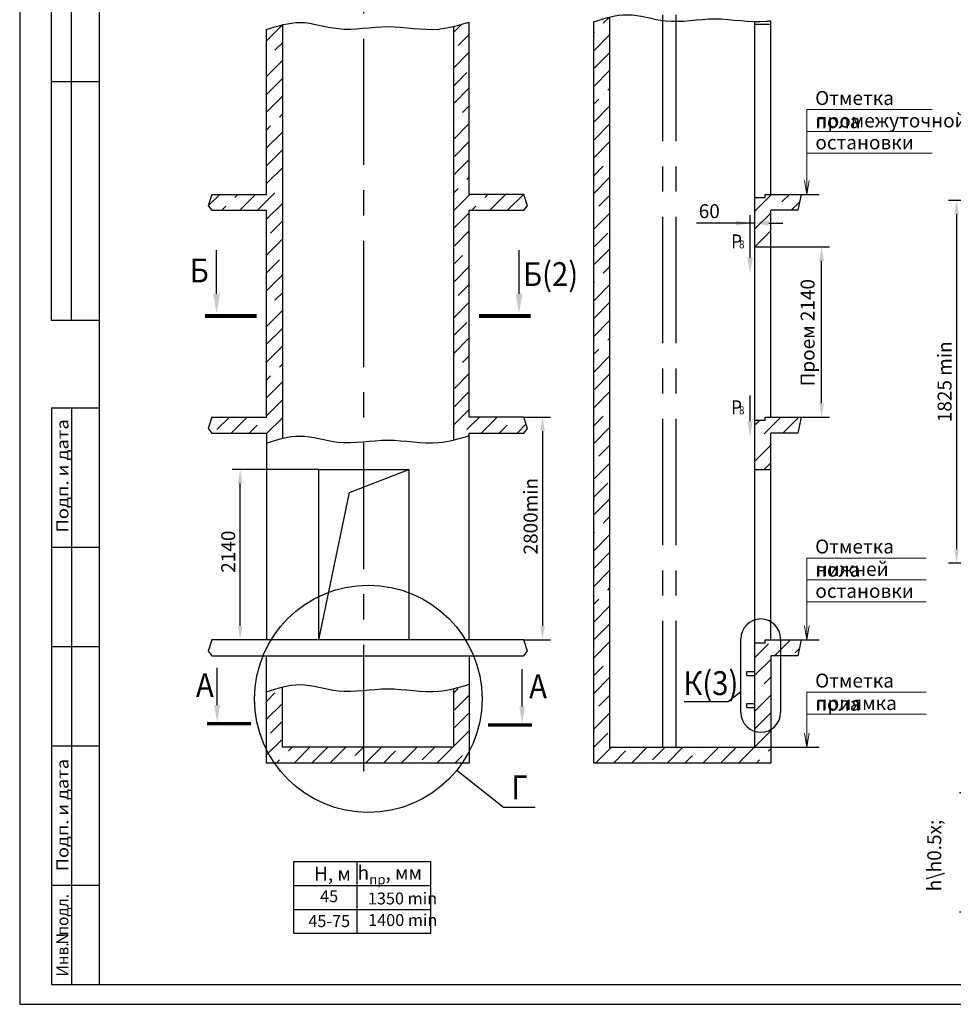
# Model space of a CAD drawing. Extents: x 440 to 1628, y 250 to 670.
# Drawn here: x 440 to 675, y 250 to 498 of the extents above; entities that cross this region are included whole.
import ezdxf
from ezdxf.enums import TextEntityAlignment as Align

# ---------------------------------------------------------------- set-up
doc = ezdxf.new("R2010")
doc.units = 0
doc.linetypes.add('CENTER', pattern=[50.8, 31.75, -6.35, 6.35, -6.35])
doc.layers.get('0').update_dxf_attribs({"linetype": 'CONTINUOUS'})
doc.layers.get('Defpoints').update_dxf_attribs({"linetype": 'CONTINUOUS'})
doc.layers.add('1', color=8, linetype='CONTINUOUS')
doc.layers.add('4', color=4, linetype='CENTER')
doc.layers.add('ЕСКД_Оформление', color=1, linetype='CONTINUOUS', lineweight=13)
doc.styles.add('GOST', font='GOST_A (SAPR LM)_1.ttf')
doc.styles.add('MATER', font='txt', dxfattribs={"width": 0.5, "height": 3})
doc.styles.get("Standard").update_dxf_attribs({"font": 'GOST_A (SAPR LM)_1.ttf'})
doc.dimstyles.new('GOST$0', dxfattribs={"dimtxt": 3.5, "dimasz": 3.5, "dimexe": 2, "dimexo": 0, "dimgap": 1.25, "dimtad": 1, "dimdec": 3, "dimtxsty": 'GOST', "dimcen": 3.5, "dimclrd": 3, "dimclre": 1, "dimclrt": 3, "dimadec": 3, "dimazin": 2, "dimtm": 1e-09, "dimtfac": 0.5, "dimtdec": 3, "dimtmove": 0, "dimatfit": 3, "dimfxl": 1, "dimtolj": 1, "dimtzin": 12, "dimarcsym": 0})
doc.dimstyles.new('STANDARD$0', dxfattribs={"dimtxt": 3.5, "dimasz": 3.5, "dimexe": 2, "dimexo": 0, "dimgap": 1.25, "dimtad": 1, "dimdec": 3, "dimtxsty": 'Standard', "dimcen": 3.5, "dimclrd": 3, "dimclre": 1, "dimclrt": 3, "dimadec": 0, "dimazin": 2, "dimtfac": 1, "dimtdec": 3, "dimtmove": 0, "dimatfit": 3, "dimfxl": 1, "dimtolj": 1, "dimarcsym": 0})
pattern_1 = [(45, (-30392.393, 5923.155), (-4.490128, 4.490128), []), (45, (-30387.9026, 5923.155), (-4.490128, 4.490128), [7.9375, -1.5875, 0, -1.5875])]
pattern_2 = [(45, (-30397.393, 5923.155), (-4.490128, 4.490128), []), (45, (-30392.9026, 5923.155), (-4.490128, 4.490128), [7.9375, -1.5875, 0, -1.5875])]

# ---------------------------------------------------------------- blocks, each defined once
blk = doc.blocks.new('a2')
at = {"color": 1, "linetype": 'Continuous'}
for p, q in [((0, 420.14), (0, 0.14)), ((0, 0.14), (594, 0.14))]:
    blk.add_line(p, q, dxfattribs=at)
at = {"linetype": 'Continuous'}
for p, q in [((20, 415.14), (20, 5.14)), ((8, 150.14), (8, 5.14)), ((8, 150.14), (20, 150.14)), ((13, 150.14), (13, 5.14)), ((8, 115.14), (20, 115.14)), ((8, 90.14), (20, 90.14)), ((8, 65.14), (20, 65.14)), ((8, 30.14), (20, 30.14)), ((8, 5.14), (20, 5.14)), ((20, 5.14), (589, 5.14))]:
    blk.add_line(p, q, dxfattribs=at)
at = {"color": 7, "linetype": 'Continuous'}
for p, q in [((8, 172.14), (8, 292.14)), ((13, 172.14), (13, 292.14)), ((20, 232.14), (8, 232.14)), ((20, 172.14), (8, 172.14)), ((20, 60.08), (20, 5.14))]:
    blk.add_line(p, q, dxfattribs=at)
at = {"color": 1, "style": 'GOST'}
for s, width, p, p2 in [('Подп. и дата', 1.460506, (12.25, 118.78), (12.25, 147.28)), ('Подп. и дата', 1.447695, (12.25, 33.59), (12.25, 61.84)), ('Инв.  подл.', 1.290263, (12.25, 7.14), (12.25, 27.89)), ('N', 1.555307, (12.25, 15.14), (12.25, 18.14))]:
    blk.add_text(s, height=3, rotation=90, dxfattribs=dict(at, width=width)).set_placement(p, p2, align=Align.FIT)
at = {"color": 5, "linetype": 'Continuous', "style": 'GOST', "width": 0.9}
blk.add_attdef('НОМЕР(ВЕРХНИЙ)', text='', height=6, rotation=180, dxfattribs=at).set_placement((56.14, 411.25), align=Align.CENTER)
at = {"color": 5, "linetype": 'Continuous'}
blk.add_attdef('НОМЕР(НИЖНИЙ)', text='', height=6, dxfattribs=at).set_placement((528.19, 48.87), align=Align.CENTER)
at = {"color": 5, "linetype": 'Continuous', "style": 'GOST', "width": 0.85}
for tag, p, height in [('НАЗВАНИЕ1', (470.57, 37.06), 6), ('НАЗВАНИЕ2', (470.57, 29.85), 6), ('ОТДЕЛ', (556.09, 6.6), 4)]:
    blk.add_attdef(tag, p, '', height=height, dxfattribs=at)
at = {"color": 3, "linetype": 'Continuous', "style": 'GOST'}
for tag, p, p2 in [('РАЗРАБОТАЛ', (421.65, 30.87), (442.97, 30.87)), ('ПРОВЕРИЛ', (421.9, 25.81), (443.21, 25.81)), ('Т контроль', (421.9, 21.48), (443.21, 21.48)), ('Э. метр', (421.41, 16.09), (442.73, 16.09)), ('НКОНТРОЛ', (421.78, 10.92), (443.1, 10.92)), ('УТВЕРДИЛ', (421.17, 6.01), (442.48, 6.01))]:
    blk.add_attdef(tag, text='', height=3.5, dxfattribs=at).set_placement(p, p2, align=Align.FIT)
at = {"color": 3, "linetype": 'Continuous', "style": 'GOST', "width": 0.85}
blk.add_attdef('МАССА', text='', height=3.5, dxfattribs=at).set_placement((562.19, 30.91), align=Align.CENTER)
at = {"color": 3, "linetype": 'Continuous', "style": 'GOST'}
blk.add_attdef('МАСШТАБ', text='', height=3.5, dxfattribs=at).set_placement((580.21, 30.84), align=Align.CENTER)
for tag, p in [('ЛИСТ', (553.69, 21.25)), ('ЛИСТОВ', (582.69, 21.26))]:
    blk.add_attdef(tag, p, '', height=3.5, dxfattribs=at)
at = {"color": 3, "style": 'MATER', "width": 0.5}
for tag, p in [('ГОСТ(ВЕРХНИЙ)', (484.56, 13.69)), ('МАТЕРИАЛ', (469.99, 12.46)), ('ГОСТ(НИЖНИЙ)', (484.56, 9.53))]:
    blk.add_attdef(tag, p, '', height=3, dxfattribs=at)
at = {"color": 3, "linetype": 'Continuous', "width": 0.8}
blk.add_attdef('FULPATH', text='', height=3, dxfattribs=at).set_placement((415.56, 0.81), align=Align.RIGHT)
blk = doc.blocks.new('*D387')
at = {"color": 1, "lineweight": -2}
for p, q in [((515.24, 384.61), (493.43, 384.61)), ((502.04, 341.81), (493.43, 341.81))]:
    blk.add_line(p, q, dxfattribs=at)
at = {"color": 3, "lineweight": -2}
blk.add_line((495.43, 345.31), (495.43, 381.11), dxfattribs=at)
at = {"color": 3}
for points in [[(496.02, 381.11), (494.85, 381.11), (495.43, 384.61)], [(494.85, 345.31), (496.02, 345.31), (495.43, 341.81)]]:
    blk.add_solid(points, dxfattribs=at)
at = {"layer": 'Defpoints', "color": 0}
for p in [(495.43, 384.61), (515.24, 384.61), (502.04, 341.81)]:
    blk.add_point(p, dxfattribs=at)
at = {"color": 3, "linetype": 'Continuous', "insert": (492.43, 363.97), "char_height": 3.5, "attachment_point": 5, "rotation": 90}
blk.add_mtext('\\A1;2140', dxfattribs=at)
blk = doc.blocks.new('25')
blk.add_line((5.5, 0), (16.5, 0))
at = {"color": 1, "const_width": 1}
blk.add_lwpolyline([(0, 3), (0, -10)], dxfattribs=at)
blk.add_solid([(5.5, -0.833333), (5.5, 0.833333), (0.5, 0)])
blk = doc.blocks.new('26')
blk.add_line((5.544582, -0.001091), (16.544582, -0.001091))
at = {"color": 1, "const_width": 1}
blk.add_lwpolyline([(-0.019417, -2.924179), (-0.019417, 10.075821)], dxfattribs=at)
blk.add_solid([(5.544582, -0.834424), (5.544582, 0.832243), (0.544582, -0.001091)])
blk = doc.blocks.new('blk3')
at = {"color": 3}
blk.add_line((0, 5.57), (0, 16.57), dxfattribs=at)
at = {"color": 1, "const_width": 1}
blk.add_lwpolyline([(-2.93, 0.01), (10.07, 0.01)], dxfattribs=at)
at = {"color": 3}
blk.add_solid([(-0.84, 5.57), (0.83, 5.57), (0, 0.57)], dxfattribs=at)
blk = doc.blocks.new('*D416')
at = {"layer": '1', "color": 1, "lineweight": -2}
for p, q in [((691.57, 303.34), (676.32, 303.34)), ((702.77, 273.34), (676.32, 273.34))]:
    blk.add_line(p, q, dxfattribs=at)
at = {"layer": '1', "color": 3, "lineweight": -2}
blk.add_line((678.32, 299.84), (678.32, 276.84), dxfattribs=at)
at = {"layer": '1', "color": 3}
for points in [[(678.9, 299.84), (677.74, 299.84), (678.32, 303.34)], [(677.74, 276.84), (678.9, 276.84), (678.32, 273.34)]]:
    blk.add_solid(points, dxfattribs=at)
at = {"layer": 'Defpoints', "color": 0}
for p in [(691.57, 303.34), (678.32, 273.34), (702.77, 273.34)]:
    blk.add_point(p, dxfattribs=at)
at = {"layer": '1', "color": 3, "linetype": 'Continuous', "insert": (675.32, 287.56), "char_height": 3.5, "attachment_point": 5, "rotation": 90, "style": 'GOST'}
blk.add_mtext('\\A1;h{\\h0.5x;\\S^ пр;}', dxfattribs=at)
blk = doc.blocks.new('*D422')
at = {"color": 1, "lineweight": -2}
for p, q in [((710.62, 452.32), (673.56, 452.32)), ((710.62, 361.07), (673.56, 361.07))]:
    blk.add_line(p, q, dxfattribs=at)
at = {"color": 3, "lineweight": -2}
blk.add_line((675.56, 448.82), (675.56, 364.57), dxfattribs=at)
at = {"color": 3}
for points in [[(676.14, 448.82), (674.97, 448.82), (675.56, 452.32)], [(674.97, 364.57), (676.14, 364.57), (675.56, 361.07)]]:
    blk.add_solid(points, dxfattribs=at)
at = {"layer": 'Defpoints', "color": 0}
for p in [(710.62, 452.32), (675.56, 361.07), (710.62, 361.07)]:
    blk.add_point(p, dxfattribs=at)
at = {"color": 3, "linetype": 'Continuous', "insert": (672.55, 406.69), "char_height": 3.5, "attachment_point": 5, "rotation": 90}
blk.add_mtext('\\A1;1825 min', dxfattribs=at)
blk = doc.blocks.new('*D512')
at = {"layer": 'Defpoints', "color": 0}
for p in [(566.76, 397.81), (566.76, 341.81), (571.46, 341.81)]:
    blk.add_point(p, dxfattribs=at)
at = {"layer": 'ЕСКД_Оформление', "color": 1, "lineweight": -2}
for p, q in [((566.76, 397.81), (573.46, 397.81)), ((566.76, 341.81), (573.46, 341.81))]:
    blk.add_line(p, q, dxfattribs=at)
at = {"layer": 'ЕСКД_Оформление', "color": 3, "lineweight": -2}
blk.add_line((571.46, 394.31), (571.46, 345.31), dxfattribs=at)
at = {"layer": 'ЕСКД_Оформление', "color": 3}
for points in [[(572.04, 394.31), (570.88, 394.31), (571.46, 397.81)], [(570.88, 345.31), (572.04, 345.31), (571.46, 341.81)]]:
    blk.add_solid(points, dxfattribs=at)
at = {"layer": 'ЕСКД_Оформление', "color": 3, "linetype": 'Continuous', "insert": (568.46, 372.89), "char_height": 3.5, "attachment_point": 5, "rotation": 90, "style": 'GOST'}
blk.add_mtext('\\A1;2800min', dxfattribs=at)
blk = doc.blocks.new('*D518')
at = {"layer": 'Defpoints', "color": 0}
for p in [(623.64, 446.59), (623.64, 444.42), (624.84, 440.61)]:
    blk.add_point(p, dxfattribs=at)
at = {"layer": 'ЕСКД_Оформление', "color": 1, "lineweight": -2}
for p, q in [((623.64, 444.42), (623.64, 448.59)), ((624.84, 440.61), (624.84, 448.59))]:
    blk.add_line(p, q, dxfattribs=at)
at = {"layer": 'ЕСКД_Оформление', "color": 3, "lineweight": -2}
for p, q in [((623.64, 446.59), (610.13, 446.59)), ((620.14, 446.59), (616.64, 446.59)), ((624.84, 446.59), (623.64, 446.59)), ((628.34, 446.59), (631.84, 446.59))]:
    blk.add_line(p, q, dxfattribs=at)
at = {"layer": 'ЕСКД_Оформление', "color": 3}
for points in [[(620.14, 446.01), (620.14, 447.18), (623.64, 446.59)], [(628.34, 447.18), (628.34, 446.01), (624.84, 446.59)]]:
    blk.add_solid(points, dxfattribs=at)
at = {"layer": 'ЕСКД_Оформление', "color": 3, "linetype": 'Continuous', "insert": (613.38, 449.6), "char_height": 3.5, "attachment_point": 5, "style": 'GOST'}
blk.add_mtext('\\A1;60', dxfattribs=at)
blk = doc.blocks.new('*D524')
at = {"layer": 'Defpoints', "color": 0}
for p in [(628.84, 440.61), (641.61, 440.61), (636.49, 397.81)]:
    blk.add_point(p, dxfattribs=at)
at = {"layer": 'ЕСКД_Оформление', "color": 1, "lineweight": -2}
for p, q in [((628.84, 440.61), (643.61, 440.61)), ((636.49, 397.81), (643.61, 397.81))]:
    blk.add_line(p, q, dxfattribs=at)
at = {"layer": 'ЕСКД_Оформление', "color": 3, "lineweight": -2}
blk.add_line((641.61, 401.31), (641.61, 437.11), dxfattribs=at)
at = {"layer": 'ЕСКД_Оформление', "color": 3}
for points in [[(642.2, 437.11), (641.03, 437.11), (641.61, 440.61)], [(641.03, 401.31), (642.2, 401.31), (641.61, 397.81)]]:
    blk.add_solid(points, dxfattribs=at)
at = {"layer": 'ЕСКД_Оформление', "color": 3, "linetype": 'Continuous', "insert": (638.11, 419.04), "char_height": 3.5, "attachment_point": 5, "rotation": 90, "style": 'GOST'}
blk.add_mtext('\\A1;Проем 2140', dxfattribs=at)

msp = doc.modelspace()

# ---------------------------------------------------------------- hatches: boundary and pattern name
h = msp.add_hatch()
h.set_pattern_fill('ANSI35', color=1)
h.set_pattern_definition(pattern_2)
edge = h.paths.add_edge_path()
edge.add_line((624.83592, 318.774706), (624.83592, 341.010779))
edge.add_line((624.83592, 341.010779), (627.43592, 341.010779))
edge.add_line((627.43592, 341.010779), (627.43592, 341.810779))
edge.add_line((627.43592, 341.810779), (631.323696, 341.810779))
edge.add_line((631.323696, 341.810779), (631.323696, 337.810779))
edge.add_line((631.323696, 337.810779), (628.83592, 337.810779))
edge.add_line((628.83592, 337.810779), (628.83592, 319.225183))
edge.add_arc((626.323696, 323.548229), 5, 252.6891825, 300.16188364)
edge = h.paths.add_edge_path()
edge.add_line((631.323696, 341.810779), (636.48592, 341.810779))
edge.add_line((636.48592, 341.810779), (635.63592, 337.810779))
edge.add_line((635.63592, 337.810779), (631.323696, 337.810779))
edge.add_line((631.323696, 341.810779), (631.323696, 337.810779))
edge = h.paths.add_edge_path()
edge.add_arc((626.323696, 323.548229), 5, 252.6891825, 300.16188364)
edge.add_line((628.83592, 319.225183), (628.83592, 314.810779))
edge.add_line((624.83592, 314.810779), (628.83592, 314.810779))
edge.add_line((624.83592, 314.810779), (624.83592, 318.774706))
edge = h.paths.add_edge_path()
edge.add_line((624.83592, 314.810779), (628.83592, 314.810779))
edge.add_line((628.83592, 314.810779), (628.83592, 310.810779))
edge.add_line((628.83592, 310.810779), (584.33592, 310.810779))
edge.add_line((584.33592, 310.810779), (584.33592, 497.199165))
edge.add_spline(control_points=[(584.33592, 497.199165), (585.668724, 497.632235), (587.001527, 498.065305), (588.33592, 498.399177)], knot_values=[0, 0, 0, 0, 4.0963846274, 4.0963846274, 4.0963846274, 4.0963846274], weights=[1, 1, 1, 1], degree=3, periodic=0)
edge.add_line((588.33592, 498.399177), (588.33592, 314.810779))
edge.add_line((588.33592, 314.810779), (624.83592, 314.810779))
h = msp.add_hatch()
h.set_pattern_fill('ANSI35', color=1)
h.set_pattern_definition(pattern_1)
edge = h.paths.add_edge_path()
edge.add_line((566.760531, 393.810779), (567.687582, 394.95761))
edge.add_line((553.035531, 393.810779), (566.760531, 393.810779))
edge.add_line((553.035531, 393.144796), (553.035531, 393.810779))
edge.add_spline(control_points=[(549.035531, 392.029661), (550.372462, 392.351421), (551.703997, 392.748108), (553.035531, 393.144796)], knot_values=[47.4222465792, 47.4222465792, 47.4222465792, 47.4222465792, 51.5398946149, 51.5398946149, 51.5398946149, 51.5398946149], weights=[1, 1, 1, 1], degree=3, periodic=0)
edge.add_line((549.035531, 496.038904), (549.035531, 392.029661))
edge.add_spline(control_points=[(549.035531, 496.038904), (550.372462, 496.360664), (551.703997, 496.757352), (553.035531, 497.154039)], knot_values=[47.4222465792, 47.4222465792, 47.4222465792, 47.4222465792, 51.5398946149, 51.5398946149, 51.5398946149, 51.5398946149], weights=[1, 1, 1, 1], degree=3, periodic=0)
edge.add_line((553.035531, 453.810779), (553.035531, 497.154039))
edge.add_line((566.760531, 453.810779), (553.035531, 453.810779))
edge.add_line((567.687582, 450.95761), (566.760531, 453.810779))
edge.add_line((566.760531, 449.810779), (567.687582, 450.95761))
edge.add_line((553.035531, 449.810779), (566.760531, 449.810779))
edge.add_line((553.035531, 397.810779), (553.035531, 449.810779))
edge.add_line((566.760531, 397.810779), (553.035531, 397.810779))
edge.add_line((567.687582, 394.95761), (566.760531, 397.810779))
edge = h.paths.add_edge_path()
edge.add_line((502.035531, 453.810779), (502.035531, 495.25734))
edge.add_spline(control_points=[(502.035531, 495.25734), (503.368335, 495.69041), (504.701139, 496.12348), (506.035531, 496.457352)], knot_values=[0, 0, 0, 0, 4.096384627, 4.096384627, 4.096384627, 4.096384627], weights=[1, 1, 1, 1], degree=3, periodic=0)
edge.add_line((506.035531, 496.457352), (506.035531, 392.448109))
edge.add_spline(control_points=[(502.035531, 391.248097), (503.368335, 391.681167), (504.701139, 392.114237), (506.035531, 392.448109)], knot_values=[0, 0, 0, 0, 4.096384627, 4.096384627, 4.096384627, 4.096384627], weights=[1, 1, 1, 1], degree=3, periodic=0)
edge.add_line((502.035531, 393.810779), (502.035531, 391.248097))
edge.add_line((488.310531, 393.810779), (502.035531, 393.810779))
edge.add_line((487.38348, 394.95761), (488.310531, 393.810779))
edge.add_line((488.310531, 397.810779), (487.38348, 394.95761))
edge.add_line((488.310531, 397.810779), (502.035531, 397.810779))
edge.add_line((502.035531, 397.810779), (502.035531, 449.810779))
edge.add_line((488.310531, 449.810779), (502.035531, 449.810779))
edge.add_line((487.38348, 450.95761), (488.310531, 449.810779))
edge.add_line((488.310531, 453.810779), (487.38348, 450.95761))
edge.add_line((488.310531, 453.810779), (502.035531, 453.810779))
h = msp.add_hatch()
h.set_pattern_fill('ANSI35', color=1)
h.set_pattern_definition(pattern_2)
edge = h.paths.add_edge_path()
edge.add_line((624.83592, 440.610779), (628.83592, 440.610779))
edge.add_line((624.83592, 440.610779), (624.83592, 453.010779))
edge.add_line((624.83592, 453.010779), (627.43592, 453.010779))
edge.add_line((627.43592, 453.010779), (627.43592, 453.810779))
edge.add_line((627.43592, 453.810779), (636.48592, 453.810779))
edge.add_line((636.48592, 453.810779), (635.63592, 449.810779))
edge.add_line((635.63592, 449.810779), (628.83592, 449.810779))
edge.add_line((628.83592, 440.610779), (628.83592, 449.810779))
h = msp.add_hatch()
h.set_pattern_fill('ANSI35', color=1)
h.set_pattern_definition(pattern_2)
edge = h.paths.add_edge_path()
edge.add_line((627.601618, 397.810779), (636.48592, 397.810779))
edge.add_line((636.48592, 397.810779), (635.63592, 393.810779))
edge.add_line((635.63592, 393.810779), (628.83592, 393.810779))
edge.add_line((628.83592, 384.610779), (628.83592, 393.810779))
edge.add_line((624.83592, 384.610779), (628.83592, 384.610779))
edge.add_line((624.83592, 384.610779), (624.83592, 397.010779))
edge.add_line((624.83592, 397.010779), (627.43592, 397.010779))
edge.add_line((627.43592, 397.010779), (627.43592, 397.645081))
edge.add_line((627.43592, 397.645081), (627.601618, 397.810779))
h = msp.add_hatch()
h.set_pattern_fill('ANSI35', color=1)
h.set_pattern_definition(pattern_1)
edge = h.paths.add_edge_path()
edge.add_arc((527.650745, 326.956183), 28.589881, 206.3687909, 214.38315628)
edge.add_line((504.0561, 310.810779), (502.035531, 310.810779))
edge.add_line((502.035531, 310.810779), (502.035531, 314.258067))
edge = h.paths.add_edge_path()
edge.add_spline(control_points=[(502.035531, 328.717676), (503.368335, 329.150746), (504.701139, 329.583816), (506.035531, 329.917688)], knot_values=[0, 0, 0, 0, 4.0963846269, 4.0963846269, 4.0963846269, 4.0963846269], weights=[1, 1, 1, 1], degree=3, periodic=0)
edge.add_line((506.035531, 314.810779), (506.035531, 329.917688))
edge.add_line((526.535531, 314.810779), (506.035531, 314.810779))
edge.add_line((526.535531, 310.810779), (526.535531, 314.810779))
edge.add_line((526.535531, 310.810779), (504.0561, 310.810779))
edge.add_arc((527.650745, 326.956183), 28.589881, 206.3687909, 214.38315628)
edge.add_line((502.035531, 314.258067), (502.035531, 328.717676))
edge = h.paths.add_edge_path()
edge.add_line((553.035531, 330.614375), (553.035531, 313.803467))
edge.add_arc((527.650745, 326.956183), 28.589881, 325.61684372, 332.60979931)
edge.add_line((551.245389, 310.810779), (526.535531, 310.810779))
edge.add_line((526.535531, 310.810779), (526.535531, 314.810779))
edge.add_line((549.035531, 314.810779), (526.535531, 314.810779))
edge.add_line((549.035531, 329.49924), (549.035531, 314.810779))
edge.add_spline(control_points=[(549.035531, 329.49924), (550.372462, 329.821), (551.703997, 330.217688), (553.035531, 330.614375)], knot_values=[47.4222465792, 47.4222465792, 47.4222465792, 47.4222465792, 51.5398946149, 51.5398946149, 51.5398946149, 51.5398946149], weights=[1, 1, 1, 1], degree=3, periodic=0)
edge = h.paths.add_edge_path()
edge.add_arc((527.650745, 326.956183), 28.589881, 325.61684372, 332.60979931)
edge.add_line((553.035531, 313.803467), (553.035531, 310.810779))
edge.add_line((553.035531, 310.810779), (551.245389, 310.810779))

# ---------------------------------------------------------------- linework, layer by layer
for p, q in [((588.33592, 498.399177, 0.567052), (588.33592, 314.810779, 0.567052)), ((584.33592, 310.810779, 0.567052), (584.33592, 497.199165, 0.567052)), ((624.83592, 314.810779, 0.567052), (624.83592, 497.268567, 0.567052)), ((624.83592, 496.610779, 0.567052), (628.83592, 496.610779, 0.567052)), ((628.83592, 453.810779, 0.567052), (628.83592, 497.485656, 0.567052)), ((627.43592, 453.810779, 0.567052), (636.48592, 453.810779, 0.567052)), ((627.43592, 453.010779, 0.567052), (627.43592, 453.810779, 0.567052)), ((624.83592, 453.010779, 0.567052), (627.43592, 453.010779, 0.567052)), ((628.83592, 397.810779, 0.567052), (628.83592, 449.810779, 0.567052)), ((635.63592, 449.810779, 0.567052), (628.83592, 449.810779, 0.567052)), ((624.83592, 440.610779, 0.567052), (628.83592, 440.610779, 0.567052)), ((488.310531, 397.810779, 0.567052), (502.035531, 397.810779, 0.567052)), ((566.760531, 397.810779, 0.567052), (553.035531, 397.810779, 0.567052)), ((624.83592, 397.010779, 0.567052), (627.43592, 397.010779, 0.567052)), ((627.43592, 397.810779, 0.567052), (636.48592, 397.810779, 0.567052)), ((627.43592, 397.010779, 0.567052), (627.43592, 397.810779, 0.567052)), ((488.310531, 393.810779, 0.567052), (502.035531, 393.810779, 0.567052)), ((502.035531, 393.810779, 0.567052), (502.035531, 341.810779, 0.567052)), ((553.035531, 341.810779, 0.567052), (553.035531, 393.810779, 0.567052)), ((553.035531, 393.810779, 0.567052), (566.760531, 393.810779, 0.567052)), ((635.63592, 393.810779, 0.567052), (628.83592, 393.810779, 0.567052)), ((628.83592, 341.810779, 0.567052), (628.83592, 393.810779, 0.567052)), ((515.235531, 341.810779, 0.567052), (515.235531, 384.610779, 0.567052)), ((515.235531, 384.610779, 0.567052), (537.835531, 384.610779, 0.567052)), ((537.835531, 384.610779, 0.567052), (537.835531, 341.810779, 0.567052)), ((624.83592, 384.610779, 0.567052), (628.83592, 384.610779, 0.567052)), ((566.760531, 341.810779, 0.567052), (488.310531, 341.810779, 0.567052)), ((627.43592, 341.810779, 0.567052), (636.48592, 341.810779, 0.567052)), ((627.43592, 341.010779, 0.567052), (627.43592, 341.810779, 0.567052)), ((624.83592, 341.010779, 0.567052), (627.43592, 341.010779, 0.567052)), ((624.83592, 341.010779, 0.567052), (627.43592, 341.010779, 0.567052)), ((488.310531, 337.810779, 0.567052), (566.760531, 337.810779, 0.567052)), ((502.035531, 310.810779, 0.567052), (502.035531, 337.810779, 0.567052)), ((553.035531, 337.810779, 0.567052), (553.035531, 310.810779, 0.567052)), ((635.63592, 337.810779, 0.567052), (628.83592, 337.810779, 0.567052)), ((628.83592, 337.810779, 0.567052), (628.83592, 310.810779, 0.567052)), ((622.83592, 332.810779, 0.567052), (622.83592, 333.810779, 0.567052)), ((622.83592, 333.810779, 0.567052), (624.83592, 333.810779, 0.567052)), ((622.83592, 332.810779, 0.567052), (624.83592, 332.810779, 0.567052)), ((506.035531, 314.810779, 0.567052), (506.035531, 329.917688, 0.567052)), ((549.035531, 329.49924, 0.567052), (549.035531, 314.810779, 0.567052)), ((622.83592, 325.810779, 0.567052), (624.83592, 325.810779, 0.567052)), ((622.83592, 324.810779, 0.567052), (622.83592, 325.810779, 0.567052)), ((622.83592, 324.810779, 0.567052), (624.83592, 324.810779, 0.567052)), ((549.035531, 314.810779, 0.567052), (506.035531, 314.810779, 0.567052)), ((588.33592, 314.810779, 0.567052), (624.83592, 314.810779, 0.567052)), ((553.035531, 310.810779, 0.567052), (502.035531, 310.810779, 0.567052)), ((628.83592, 310.810779, 0.567052), (584.33592, 310.810779, 0.567052)), ((508.895781, 286.022253, 0.567052), (543.373985, 286.022253, 0.567052)), ((508.895781, 268.022253, 0.567052), (508.895781, 286.022253, 0.567052)), ((524.873985, 268.022253, 0.567052), (524.873985, 286.022253, 0.567052)), ((543.373985, 268.022253, 0.567052), (543.373985, 286.022253, 0.567052)), ((508.895781, 280.022253, 0.567052), (543.373985, 280.022253, 0.567052)), ((508.895781, 268.022253, 0.567052), (543.373985, 268.022253, 0.567052))]:
    msp.add_line(p, q)
at = {"color": 1, "linetype": 'Continuous', "lineweight": 18}
for p, q in [((637.910065, 453.810779, 0.567052), (637.910065, 475.148801, 0.567052)), ((637.910065, 475.148801, 0.567052), (669.432345, 475.148801, 0.567052)), ((637.910065, 475.148801, 0.567052), (637.910065, 464.148801, 0.567052)), ((637.910065, 469.648801, 0.567052), (669.432345, 469.648801, 0.567052)), ((637.910065, 464.148801, 0.567052), (669.432345, 464.148801, 0.567052)), ((637.910065, 453.810779, 0.567052), (637.323488, 457.316031, 0.567052)), ((637.910065, 453.810779, 0.567052), (638.496642, 457.316031, 0.567052)), ((637.910065, 341.810779, 0.567052), (637.910065, 362.360758, 0.567052)), ((637.910065, 362.360758, 0.567052), (667.944938, 362.360758, 0.567052)), ((637.910065, 362.360758, 0.567052), (637.910065, 351.360758, 0.567052)), ((637.910065, 356.860758, 0.567052), (667.944938, 356.860758, 0.567052)), ((637.910065, 351.360758, 0.567052), (667.944938, 351.360758, 0.567052)), ((637.910065, 341.810779, 0.567052), (637.323488, 345.316031, 0.567052)), ((637.910065, 341.810779, 0.567052), (638.496642, 345.316031, 0.567052)), ((637.910065, 314.810779, 0.567052), (637.910065, 328.647019, 0.567052)), ((637.910065, 328.647019, 0.567052), (667.944938, 328.647019, 0.567052)), ((637.910065, 328.647019, 0.567052), (637.910065, 323.147019, 0.567052)), ((637.910065, 323.147019, 0.567052), (667.944938, 323.147019, 0.567052)), ((637.910065, 314.810779, 0.567052), (637.323488, 318.316031, 0.567052)), ((637.910065, 314.810779, 0.567052), (638.496642, 318.316031, 0.567052))]:
    msp.add_line(p, q, dxfattribs=at)
at = {"color": 1}
for p, q in [((488.310531, 453.810779, 0.567052), (487.38348, 450.95761, 0.567052)), ((567.687582, 450.95761, 0.567052), (566.760531, 453.810779, 0.567052)), ((633.142055, 453.810779, 0.567052), (641.030643, 453.810779, 0.567052)), ((636.48592, 453.810779, 0.567052), (635.63592, 449.810779, 0.567052)), ((487.38348, 450.95761, 0.567052), (488.310531, 449.810779, 0.567052)), ((566.760531, 449.810779, 0.567052), (567.687582, 450.95761, 0.567052)), ((488.310531, 397.810779, 0.567052), (487.38348, 394.95761, 0.567052)), ((567.687582, 394.95761, 0.567052), (566.760531, 397.810779, 0.567052)), ((636.48592, 397.810779, 0.567052), (635.63592, 393.810779, 0.567052)), ((487.38348, 394.95761, 0.567052), (488.310531, 393.810779, 0.567052)), ((566.760531, 393.810779, 0.567052), (567.687582, 394.95761, 0.567052)), ((488.310531, 341.810779, 0.567052), (487.38348, 338.95761, 0.567052)), ((567.687582, 338.95761, 0.567052), (566.760531, 341.810779, 0.567052)), ((621.323696, 323.548229, 0.567052), (621.323696, 342.051012, 0.567052)), ((631.323696, 342.051012, 0.567052), (631.323696, 323.548229, 0.567052)), ((633.142055, 341.810779, 0.567052), (641.030643, 341.810779, 0.567052)), ((636.48592, 341.810779, 0.567052), (635.63592, 337.810779, 0.567052)), ((487.38348, 338.95761, 0.567052), (488.310531, 337.810779, 0.567052)), ((566.760531, 337.810779, 0.567052), (567.687582, 338.95761, 0.567052)), ((624.83592, 314.810779, 0.567052), (641.030643, 314.810779, 0.567052))]:
    msp.add_line(p, q, dxfattribs=at)
at = {"color": 1, "ltscale": 10}
msp.add_line((627.43592, 397.645081, 0.567052), (627.601618, 397.810779, 0.567052), dxfattribs=at)
at = {"color": 1, "linetype": 'Continuous'}
for p, q in [((522.963096, 378.883214, 0.567052), (537.835531, 384.610779, 0.567052)), ((515.235531, 341.810779, 0.567052), (522.963096, 378.883214, 0.567052)), ((508.895781, 274.022253, 0.567052), (543.373985, 274.022253, 0.567052))]:
    msp.add_line(p, q, dxfattribs=at)
at = {"color": 3}
for p, q in [((621.323696, 328.712059, 0.567052), (618.121398, 326.216968, 0.567052)), ((618.121398, 326.216968, 0.567052), (607.064427, 326.216968, 0.567052))]:
    msp.add_line(p, q, dxfattribs=at)
at = {"color": 3, "linetype": 'Continuous', "elevation": 0.567052}
msp.add_lwpolyline([(549.942498, 309.054813), (561.60598, 299.688465), (569.60598, 299.688465)], dxfattribs=at)
at = {"color": 1, "linetype": 'Continuous'}
msp.add_circle((527.650745, 326.956183, 0.567052), 28.589881, dxfattribs=at)
at = {"color": 1}
for centre, start, end in [((626.323696, 342.051012, 0.567052), 90, 180), ((626.323696, 342.051012, 0.567052), 0, 90), ((626.323696, 323.548229, 0.567052), 180, 270), ((626.323696, 323.548229, 0.567052), 270, 0)]:
    msp.add_arc(centre, 5, start, end, dxfattribs=at)
at = {"color": 1, "linetype": 'Continuous'}
for points, knots in [([(584.33592, 497.199165, 0.567052), (587.146072, 498.112272, 0.567052), (593.107941, 500.049471, 0.567052), (603.246832, 496.269286, 0.567052), (614.931998, 498.951015, 0.567052), (623.848409, 496.86625, 0.567052), (628.448105, 497.428106, 0.567052), (628.83592, 497.485656, 0.567052)], [0, 0, 0, 0, 8.6370277726, 18.323859861, 30.8155142057, 43.6767477286, 44.8633881514, 44.8633881514, 44.8633881514, 44.8633881514]), ([(502.035531, 495.25734, 0.567052), (504.845683, 496.170447, 0.567052), (510.807552, 498.107646, 0.567052), (520.946444, 494.327461, 0.567052), (532.631609, 497.00919, 0.567052), (543.791107, 494.399964, 0.567052), (550.492805, 496.396516, 0.567052), (553.035531, 497.154039, 0.567052)], [0, 0, 0, 0, 8.6370277726, 18.323859861, 30.8155142057, 43.6767477286, 51.5398946149, 51.5398946149, 51.5398946149, 51.5398946149]), ([(502.035531, 391.248097, 0.567052), (504.845683, 392.161204, 0.567052), (510.807552, 394.098402, 0.567052), (520.946444, 390.318217, 0.567052), (532.631609, 392.999947, 0.567052), (543.791107, 390.390721, 0.567052), (550.492805, 392.387273, 0.567052), (553.035531, 393.144796, 0.567052)], [0, 0, 0, 0, 8.6370277726, 18.323859861, 30.8155142057, 43.6767477286, 51.5398946149, 51.5398946149, 51.5398946149, 51.5398946149]), ([(502.035531, 328.717676, 0.567052), (504.845683, 329.630783, 0.567052), (510.807552, 331.567982, 0.567052), (520.946444, 327.787797, 0.567052), (532.631609, 330.469526, 0.567052), (543.791107, 327.8603, 0.567052), (550.492805, 329.856852, 0.567052), (553.035531, 330.614375, 0.567052)], [0, 0, 0, 0, 8.6370277726, 18.323859861, 30.8155142057, 43.6767477286, 51.5398946149, 51.5398946149, 51.5398946149, 51.5398946149])]:
    msp.add_open_spline(points, degree=3, knots=knots, dxfattribs=at)
at = {"layer": '1', "color": 7, "linetype": 'Continuous'}
for p, q in [((502.035531, 453.810779, 0.567052), (502.035531, 495.25734, 0.567052)), ((506.035531, 496.457352, 0.567052), (506.035531, 392.448109, 0.567052)), ((549.035531, 496.038904, 0.567052), (549.035531, 392.029661, 0.567052)), ((553.035531, 453.810779, 0.567052), (553.035531, 497.154039, 0.567052)), ((488.310531, 453.810779, 0.567052), (502.035531, 453.810779, 0.567052)), ((566.760531, 453.810779, 0.567052), (553.035531, 453.810779, 0.567052)), ((488.310531, 449.810779, 0.567052), (502.035531, 449.810779, 0.567052)), ((502.035531, 397.810779, 0.567052), (502.035531, 449.810779, 0.567052)), ((553.035531, 397.810779, 0.567052), (553.035531, 449.810779, 0.567052)), ((553.035531, 449.810779, 0.567052), (566.760531, 449.810779, 0.567052))]:
    msp.add_line(p, q, dxfattribs=at)
at = {"layer": '1', "color": 3}
for p, q in [((623.63592, 437.892408, 0.567052), (623.63592, 444.418841, 0.567052)), ((623.63592, 396.758214, 0.567052), (623.63592, 403.284647, 0.567052))]:
    msp.add_line(p, q, dxfattribs=at)
for points in [[(624.302587, 437.892408, 0.567052), (622.969254, 437.892408, 0.567052), (623.63592, 433.892408, 0.567052)], [(624.302587, 396.758214, 0.567052), (622.969254, 396.758214, 0.567052), (623.63592, 392.758214, 0.567052)]]:
    msp.add_solid(points, dxfattribs=at)
at = {"layer": '4'}
for p, q in [((526.535531, 308.810779, 0.567052), (526.535531, 585.810779, 0.567052)), ((601.73592, 314.810779, 0.567052), (601.73592, 585.810779, 0.567052)), ((605.03592, 314.810779, 0.567052), (605.03592, 585.810779, 0.567052))]:
    msp.add_line(p, q, dxfattribs=at)

# ---------------------------------------------------------------- block references
msp.add_blockref('a2', (440.000001, 250, 0.567052))
at = {"color": 1}
msp.add_blockref('blk3', (489.518164, 423.253591, 0.567052), dxfattribs=at)
at = {"color": 1, "xscale": -1}
msp.add_blockref('blk3', (565.552899, 423.253591, 0.567052), dxfattribs=at)
at = {"layer": '1', "color": 1, "xscale": 0.8500000000003638, "yscale": 0.8500000000003638, "zscale": 0.8500000000003638, "rotation": 90}
for name, p in [('25', (489.630161, 320.704136, 0.567052)), ('26', (566.346068, 320.363152, 0.567052))]:
    msp.add_blockref(name, p, dxfattribs=at)

# ---------------------------------------------------------------- texts
at = {"color": 5, "width": 0.9}
for s, p in [('Б', (485.143182, 431.692138, 0.567052)), ('Б(2)', (573.491677, 430.770525, 0.567052))]:
    msp.add_text(s, height=6, dxfattribs=at).set_placement(p, align=Align.CENTER)
msp.add_text('К(3)', height=6, dxfattribs=at).set_placement((606.855975, 327.908032, 0.567052))
for s, p in [('А', (486.561337, 329.6394, 0.567052)), ('А', (570.330081, 329.337127, 0.567052)), ('Г', (565.655316, 303.91473, 0.567052))]:
    msp.add_text(s, height=6, dxfattribs=at).set_placement(p, align=Align.MIDDLE)
at = {"color": 3}
msp.add_text('H, м', height=3.5, dxfattribs=at).set_placement((514.009726, 281.259992, 0.567052))
at = {"color": 3, "linetype": 'Continuous', "style": 'GOST'}
for s, p in [('45', (515.529874, 275.825561, 0.567052)), ('1350 min', (527.540098, 275.259992, 0.567052)), ('45-75', (512.573072, 269.5668, 0.567052)), ('1400 min', (527.605354, 269.824825, 0.567052))]:
    msp.add_text(s, height=3, dxfattribs=at).set_placement(p)
at = {"color": 3, "char_height": 3.5, "attachment_point": 1}
for s, insert, width in [('{Отметка пола}', (640.004735, 479.804131, 0.567052), 29.5), ('{промежуточной}', (640.160065, 474.148801, 0.567052), 30.5), ('{остановки}', (640.056512, 468.648801, 0.567052), 21.25), ('{Отметка пола}', (640.004735, 367.016088, 0.567052), 29.5), ('{нижней}', (640.160065, 361.360758, 0.567052), 14.5), ('{остановки}', (640.056512, 355.860758, 0.567052), 21.25), ('{Отметка пола}', (640.004735, 333.302349, 0.567052), 29.5), ('{приямка}', (640.160065, 327.647019, 0.567052), 16.25)]:
    msp.add_mtext(s, dxfattribs=dict(at, insert=insert, width=width))
at = {"color": 3, "insert": (533.043682, 283.234868, 0.567052), "char_height": 3.5, "attachment_point": 5}
msp.add_mtext('\\A1;h{\\H0.7x;\\S^ пр;}, мм', dxfattribs=at)
at = {"layer": '1', "color": 4, "width": 0.9}
for s, height, p in [('P', 3.5, (618.874733, 440.244569, 0.567052)), ('8', 2, (620.872481, 440.244569, 0.567052)), ('P', 3.5, (618.874733, 398.520223, 0.567052)), ('8', 2, (620.872481, 398.520223, 0.567052))]:
    msp.add_text(s, height=height, dxfattribs=at).set_placement(p)

# ---------------------------------------------------------------- dimensions: what is measured, and where the dimension line sits
dim = msp.add_linear_dim(base=(675.557254, 361.067465, 0.567052), p1=(710.623894, 452.317465, 0.567052), p2=(710.623894, 361.067465, 0.567052), angle=90, text='<> min', dimstyle='STANDARD$0', override={"dimlfac": 20})
dim.commit()
dim.dimension.update_dxf_attribs({"geometry": '*D422', "text_midpoint": (675.557254, 406.692465, 0.567052), "dimtype": 160})
dim = msp.add_linear_dim(base=(495.431769, 384.610779, 0.567052), p1=(502.035531, 341.810779, 0.567052), p2=(515.235531, 384.610779, 0.567052), angle=90, dimstyle='STANDARD$0', override={"dimlfac": 50})
dim.commit()
dim.dimension.update_dxf_attribs({"geometry": '*D387', "text_midpoint": (495.431769, 363.96958, 0.567052), "dimtype": 160})
at = {"layer": '1'}
dim = msp.add_linear_dim(base=(678.318771, 273.342909, 0.567052), p1=(691.5745, 303.342909, 0.567052), p2=(702.774483, 273.342909, 0.567052), angle=90, text='h{\\h0.5x;\\S^ пр;}', dimstyle='GOST$0', override={"dimtad": 1, "dimdec": 0, "dimlfac": 50, "dimtxsty": 'GOST'}, dxfattribs=at)
dim.commit()
dim.dimension.update_dxf_attribs({"geometry": '*D416', "text_midpoint": (678.318771, 287.561763, 0.567052), "dimtype": 160})
at = {"layer": 'ЕСКД_Оформление'}
dim = msp.add_linear_dim(base=(623.63592, 446.594116, -0.06126), p1=(624.83592, 440.610779, -0.06126), p2=(623.63592, 444.418841, -0.06126), dimstyle='GOST$0', override={"dimlfac": 50}, dxfattribs=at)
dim.commit()
dim.dimension.update_dxf_attribs({"geometry": '*D518', "text_midpoint": (613.383854, 446.594116, -0.06126), "dimtype": 160})
for base, p1, p2, angle, text, picture, middle in [((641.612343, 440.610779, -0.052591), (636.48592, 397.810779, -0.052591), (628.83592, 440.610779, -0.052591), 90, 'Проем <>', '*D524', (641.612343, 419.036582, -0.052591)), ((571.458986, 341.810779, 0.567052), (566.760531, 397.810779, 0.567052), (566.760531, 341.810779, 0.567052), 270, '<>min', '*D512', (571.458986, 372.889355, 0.567052))]:
    dim = msp.add_linear_dim(base=base, p1=p1, p2=p2, angle=angle, text=text, dimstyle='GOST$0', override={"dimlfac": 50}, dxfattribs=at)
    dim.commit()
    dim.dimension.update_dxf_attribs({"geometry": picture, "text_midpoint": middle, "dimtype": 160})

doc.saveas('drawing.dxf')
